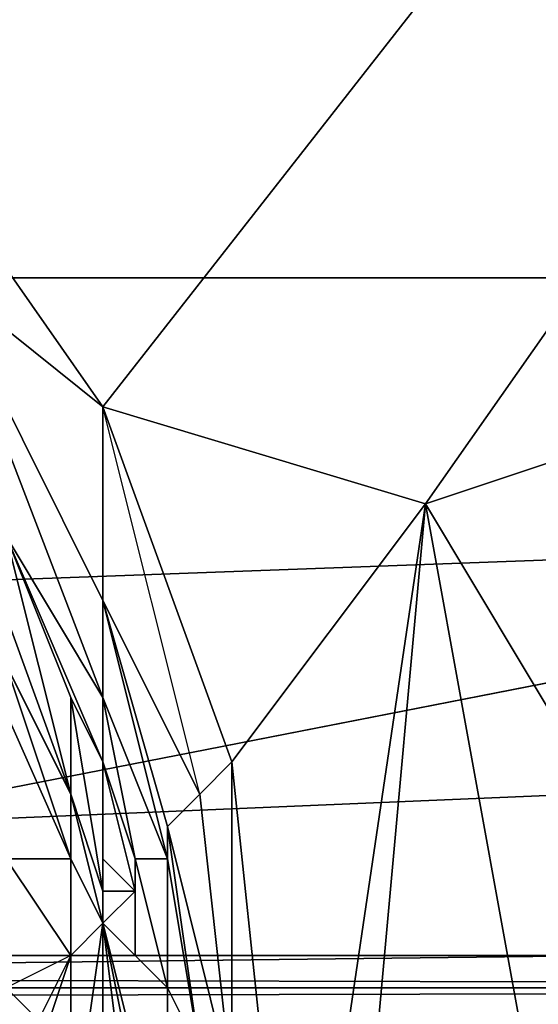
# Model space of a CAD drawing. Units: millimetres. Extents: x 186 to 3445, y -1582 to 1508.
# Drawn here: x 1369 to 1374, y -5 to 4 of the extents above; entities that cross this region are included whole.
import ezdxf

# ---------------------------------------------------------------- set-up
doc = ezdxf.new("R2010")
doc.units = ezdxf.units.MM
doc.layers.add('008', color=250, linetype='Continuous', lineweight=25)
doc.layers.add('CWRo 299.008', color=250, linetype='Continuous')
doc.styles.get("Standard").update_dxf_attribs({"font": 'ariali.ttf', "height": 150})
doc.dimstyles.new('Стиль 150', dxfattribs={"dimtxt": 150, "dimasz": 150, "dimexe": 50, "dimexo": 0, "dimgap": 50, "dimtad": 1, "dimdec": 0, "dimdsep": 32, "dimtxsty": 'Standard', "dimcen": 150, "dimclrd": 256, "dimclre": 256, "dimadec": 0, "dimazin": 0, "dimtfac": 1, "dimtdec": 0, "dimtmove": 0, "dimatfit": 3, "dimfxl": 0, "dimlwd": -1, "dimarcsym": 0})

# ---------------------------------------------------------------- blocks, each defined once
blk = doc.blocks.new('*D10')
at = {"layer": '008', "lineweight": -2}
for p, q in [((1336.0326, 1186.6748), (3445.489, 1186.6748)), ((1336.0144, -1213.081), (3445.489, -1213.081))]:
    blk.add_line(p, q, dxfattribs=at)
at = {"layer": '008'}
blk.add_line((3395.489, -1063.081), (3395.489, 1036.6748), dxfattribs=at)
for points in [[(3370.489, 1036.6748), (3420.489, 1036.6748), (3395.489, 1186.6748)], [(3370.489, -1063.081), (3420.489, -1063.081), (3395.489, -1213.081)]]:
    blk.add_solid(points, dxfattribs=at)
at = {"layer": 'Defpoints', "color": 0}
for p in [(1336.0326, 1186.6748), (3395.489, 1186.6748), (1336.0144, -1213.081)]:
    blk.add_point(p, dxfattribs=at)
at = {"layer": '008', "color": 0, "insert": (3268.9031, -13.2031), "char_height": 150, "attachment_point": 5, "rotation": 90}
blk.add_mtext('2401', dxfattribs=at)

msp = doc.modelspace()

# ---------------------------------------------------------------- linework, layer by layer
at = {"layer": 'CWRo 299.008', "color": 18, "lineweight": 25}
for points in [[(1884.7572, 49.811), (1371.1505, 46.6812), (1394.6243, 1.6115), (1367.3947, -3.7092), (1363.0129, 0.0466), (1356.4402, 0.9855), (1365.5167, -4.3352)], [(1406.5177, 46.6812), (1368.0206, 3.4894), (1370.2115, 0.3596), (1371.4634, -3.0833), (1371.1505, -3.3962), (1371.4634, -6.2131), (1371.7764, -10.5949), (1372.0894, -9.03), (1372.0894, -14.3507), (1371.7764, -10.5949), (1371.4634, -15.2896), (1371.7764, -14.9767), (1371.4634, -15.2896), (1373.3413, -21.2363), (1372.4024, -19.9844), (1371.7764, -19.0454), (1371.1505, -21.2363), (1370.8375, -19.6714), (1371.1505, -18.4195), (1371.7764, -19.0454), (1370.8375, -16.2286)], [(1372.0894, -9.03), (1371.4634, -3.0833), (1373.3413, -0.5794), (1371.4634, -3.0833), (1370.2115, 0.3596), (1406.5177, 46.6812), (1373.3413, -0.5794)], [(1926.6971, 1.6115), (1217.4753, 23.2074), (1184.612, 1.6115), (1926.6971, 1.6115), (1348.9286, -5.2742), (1345.4858, -6.5261), (1343.9209, -8.091), (1342.9819, -9.9689), (1340.478, -9.6559), (1342.3559, -8.717), (1343.9209, -6.2131), (1338.2871, -9.3429), (1340.478, -9.6559), (1336.4092, -10.9079), (1338.6001, -12.4728), (1340.478, -12.1598), (1342.3559, -13.0988)], [(1364.2648, 3.1764), (1362.3869, 1.2985), (1364.5778, 2.5504), (1366.7687, 2.5504), (1364.2648, 3.1764), (1366.4557, 3.1764), (1365.8297, 4.4284), (1366.4557, 3.1764), (1368.0206, 3.4894), (1370.2115, 0.3596), (1368.6466, 1.6115), (1370.2115, -2.4573), (1369.2726, -0.8924), (1369.8985, -2.4573), (1369.8985, -3.3962)], [(1370.8375, -7.1521), (1370.8375, -5.2742), (1370.2115, -4.6482), (1370.5245, -4.3352), (1370.2115, -4.0222), (1370.2115, -4.3352), (1370.2115, -3.0833), (1369.8985, -2.4573), (1370.2115, -3.0833), (1369.2726, -0.8924), (1368.6466, 0.6725), (1368.6466, 1.6115), (1366.4557, 3.1764), (1368.6466, 0.6725), (1366.7687, 2.5504), (1364.2648, 3.1764), (1366.4557, 3.1764)], [(1275.0644, -10.9079), (1272.5605, -9.3429), (1272.2475, -9.3429), (1271.9345, -8.404), (1271.6215, -8.717), (1271.3086, -7.778), (1271.6215, -8.717), (1270.9956, -7.1521), (1270.6826, -6.2131), (1270.6826, -6.5261), (1270.6826, -6.2131), (1270.0566, -5.5871), (1269.1177, -5.2742), (1269.7436, -5.2742), (1270.6826, -6.2131), (1270.0566, -5.2742), (1269.1177, -4.9612), (1398.0671, -5.2742), (1399.006, -4.9612), (1449.7094, 1.6115), (1269.1177, -4.9612), (1222.1701, 1.6115), (1449.7094, 1.6115)], [(1222.1701, 1.6115), (1449.7094, 1.6115)], [(1732.647, -5.2742), (1348.9286, -5.2742), (1926.6971, 1.6115)], [(1389.6165, -2.7703), (1367.3947, -3.7092), (1394.6243, 1.6115)], [(1371.1505, -3.3962), (1371.4634, -3.0833), (1372.0894, -9.03), (1371.4634, -6.2131), (1370.8375, -3.7092), (1371.1505, -3.3962), (1370.2115, -1.5183), (1370.2115, 0.3596), (1368.6466, 1.6115), (1370.2115, -1.5183)], [(1371.4634, -6.2131), (1370.8375, -3.7092), (1370.8375, -4.0222), (1370.2115, -2.4573), (1370.2115, -1.5183), (1368.6466, 1.6115), (1370.2115, -2.4573), (1370.8375, -4.0222), (1370.5245, -4.0222), (1370.8375, -5.2742), (1371.1505, -5.9001)], [(1367.7076, 0.9855), (1368.6466, 0.3596), (1368.3336, 0.3596), (1368.6466, 0.3596), (1368.6466, 0.0466), (1368.6466, -0.8924), (1368.0206, 0.0466), (1368.3336, 0.3596), (1368.6466, 0.0466), (1368.6466, -0.8924), (1369.8985, -3.3962), (1369.8985, -4.0222), (1369.2726, -2.1443), (1369.8985, -4.0222), (1368.6466, -1.2054), (1367.3947, 0.6725), (1369.2726, -2.1443), (1368.6466, -0.8924), (1369.8985, -3.3962), (1369.2726, -0.8924), (1368.6466, 0.0466), (1369.2726, -0.8924), (1368.6466, 0.6725)], [(1370.8375, -5.2742), (1370.5245, -4.9612), (1370.2115, -4.6482), (1370.5245, -4.9612), (1370.5245, -4.3352), (1370.2115, -4.6482), (1369.8985, -4.9612), (1369.8985, -4.0222), (1369.2726, -4.0222), (1368.6466, -1.2054), (1369.8985, -4.0222), (1370.2115, -4.6482), (1369.8985, -4.0222), (1368.6466, -1.2054), (1369.2726, -4.0222), (1368.0206, -1.2054), (1368.6466, -1.2054), (1367.3947, 0.6725), (1367.3947, -0.5794), (1367.3947, -0.8924), (1367.3947, -1.5183), (1368.3336, -3.3962), (1368.0206, -1.2054), (1367.3947, -0.8924)], [(1372.0894, -24.9921), (1374.2803, -22.4883), (1375.2193, -23.7402), (1372.0894, -14.3507), (1374.5933, -12.4728), (1374.5933, -7.465), (1375.2193, -3.7092), (1373.3413, -0.5794), (1372.0894, -9.03), (1372.0894, -14.3507), (1371.7764, -10.5949), (1371.7764, -14.9767), (1374.2803, -22.4883), (1373.3413, -21.2363), (1372.0894, -24.9921), (1371.4634, -22.8013), (1369.8985, -22.8013), (1369.5855, -26.5571), (1371.4634, -26.87)], [(1375.2193, -17.1675), (1372.0894, -14.3507), (1373.3413, -0.5794), (1374.5933, -7.465)], [(1369.2726, -6.5261), (1368.6466, -6.5261), (1369.5855, -5.5871), (1369.8985, -4.9612), (1369.5855, -5.9001), (1369.8985, -6.8391), (1369.8985, -4.9612), (1370.2115, -4.6482), (1369.8985, -4.9612), (1370.2115, -4.6482), (1370.5245, -6.2131), (1370.2115, -4.6482), (1370.5245, -6.2131), (1370.8375, -7.1521), (1370.8375, -5.2742), (1371.1505, -5.9001), (1370.8375, -4.0222), (1370.5245, -4.0222), (1370.2115, -3.0833), (1370.2115, -2.4573), (1370.2115, -3.0833), (1369.2726, -0.8924)], [(1368.6466, -6.2131), (1369.2726, -5.2742), (1368.0206, -4.0222), (1367.3947, -1.5183), (1368.3336, -3.3962), (1368.0206, -1.2054), (1369.2726, -4.0222), (1369.2726, -5.2742), (1368.9596, -4.3352), (1368.0206, -4.0222), (1369.2726, -5.2742), (1369.2726, -4.0222), (1369.8985, -4.9612), (1369.2726, -5.2742), (1369.5855, -5.5871)], [(1371.4634, -6.2131), (1371.1505, -5.9001), (1370.8375, -4.0222), (1370.8375, -3.7092), (1370.2115, -1.5183), (1371.1505, -3.3962), (1370.8375, -3.7092)], [(1369.8985, -6.8391), (1369.8985, -4.9612), (1370.2115, -4.6482), (1369.8985, -3.3962), (1370.2115, -4.3352), (1369.8985, -3.3962), (1369.8985, -2.4573)], [(1370.2115, -3.0833), (1370.2115, -4.0222), (1370.2115, -4.3352), (1370.5245, -4.3352), (1370.2115, -4.0222), (1370.2115, -3.0833), (1370.5245, -4.0222), (1370.5245, -4.3352), (1370.2115, -4.6482), (1370.2115, -4.3352)], [(1370.2115, -4.6482), (1369.8985, -4.0222), (1370.2115, -4.6482)], [(1370.2115, -4.0222), (1370.5245, -4.3352), (1370.2115, -4.0222)], [(1370.5245, -4.3352), (1370.2115, -4.6482), (1370.5245, -4.3352)], [(1370.2115, -4.6482), (1370.5245, -4.3352), (1370.2115, -4.6482)], [(1370.5245, -4.3352), (1370.5245, -4.3352)], [(1369.2726, -5.2742), (1368.3336, -5.2742), (1368.6466, -6.2131), (1367.3947, -4.6482), (1368.3336, -5.2742), (1369.2726, -5.2742), (1369.5855, -5.5871), (1368.6466, -6.5261), (1369.2726, -6.5261), (1368.9596, -7.1521), (1369.2726, -6.5261), (1369.2726, -9.3429), (1369.2726, -10.9079), (1368.3336, -8.091), (1369.2726, -10.9079), (1368.0206, -9.03), (1368.3336, -8.091), (1368.3336, -7.1521)], [(1369.8985, -4.9612), (1370.2115, -4.6482), (1369.8985, -4.9612)], [(1369.8985, -4.9612), (1370.2115, -4.6482), (1369.8985, -4.9612)], [(1369.8985, -4.9612), (1370.2115, -4.6482), (1369.8985, -4.9612)], [(1370.2115, -6.5261), (1370.2115, -4.6482), (1370.5245, -6.2131)], [(1370.5245, -6.2131), (1370.2115, -4.6482), (1370.8375, -9.6559), (1370.2115, -4.6482), (1370.2115, -6.5261)], [(1370.2115, -4.6482), (1370.5245, -6.2131), (1370.2115, -4.6482)], [(1370.2115, -4.6482), (1370.5245, -6.2131), (1370.2115, -4.6482)], [(1369.8985, -4.9612), (1369.5855, -5.5871), (1369.8985, -4.9612), (1369.5855, -5.5871)], [(1270.0566, -5.2742), (1398.0671, -5.2742)], [(1398.0671, -5.2742), (1270.0566, -5.2742), (1270.6826, -5.5871), (1270.0566, -5.2742), (1270.6826, -6.2131)], [(1270.6826, -5.5871), (1398.0671, -5.2742), (1397.1281, -6.2131), (1388.9905, -10.9079), (1394.9372, -9.03), (1393.9983, -8.717), (1393.3723, -8.404), (1393.3723, -13.0988), (1391.8074, -20.6104), (1390.5555, -22.1753), (1393.6853, -25.9311)], [(1347.6767, -5.5871), (1350.4935, -5.2742), (1348.9286, -5.2742), (1353.6234, -5.2742), (1732.647, -5.2742)], [(1352.3714, -5.5871), (1348.9286, -5.2742), (1353.6234, -5.2742), (1732.647, -5.2742), (1356.7532, -6.2131), (1353.6234, -5.2742), (1355.1883, -6.2131), (1359.5701, -9.6559), (1360.509, -9.3429)]]:
    msp.add_lwpolyline(points, dxfattribs=at)
for points in [[(1371.1505, 46.6812), (1394.6243, 1.6115), (1367.3947, -3.7092)], [(1370.2115, 0.3596), (1368.0206, 3.4894), (1406.5177, 46.6812)], [(1370.2115, 0.3596), (1406.5177, 46.6812), (1373.3413, -0.5794)], [(1373.3413, -0.5794), (1406.5177, 46.6812), (1377.0972, 0.6725), (1375.2193, -3.7092)], [(1373.3413, -0.5794), (1406.5177, 46.6812), (1377.0972, 0.6725)], [(1222.1701, 1.6115), (1449.7094, 1.6115), (1450.9614, 25.0853)], [(1926.6971, 1.6115), (1217.4753, 23.2074), (1184.612, 1.6115)], [(1368.0206, 3.4894), (1370.2115, 0.3596), (1368.6466, 1.6115), (1368.0206, 3.4894), (1366.4557, 3.1764), (1365.8297, 4.4284)], [(1348.9286, -5.2742), (1926.6971, 1.6115), (1184.612, 1.6115)], [(1449.7094, 1.6115), (1222.1701, 1.6115), (1269.1177, -4.9612)], [(1399.006, -4.9612), (1449.7094, 1.6115), (1269.1177, -4.9612)], [(1926.6971, 1.6115), (1348.9286, -5.2742), (1732.647, -5.2742)], [(1389.6165, -2.7703), (1367.3947, -3.7092), (1394.6243, 1.6115)], [(1368.6466, 1.6115), (1370.2115, -2.4573), (1369.2726, -0.8924)], [(1370.2115, -2.4573), (1368.6466, 1.6115), (1370.2115, -1.5183)], [(1371.1505, -3.3962), (1370.2115, 0.3596), (1370.2115, -1.5183), (1368.6466, 1.6115), (1370.2115, 0.3596), (1370.2115, -1.5183)], [(1377.0972, 0.6725), (1375.2193, -3.7092), (1373.3413, -0.5794)], [(1373.3413, -0.5794), (1371.4634, -3.0833), (1370.2115, 0.3596)], [(1370.2115, 0.3596), (1371.4634, -3.0833), (1371.1505, -3.3962)], [(1369.8985, -3.3962), (1368.6466, -0.8924), (1368.6466, 0.0466)], [(1368.6466, 0.0466), (1369.2726, -0.8924), (1369.8985, -3.3962)], [(1372.0894, -9.03), (1371.4634, -3.0833), (1373.3413, -0.5794)], [(1372.0894, -14.3507), (1373.3413, -0.5794), (1374.5933, -7.465)], [(1372.0894, -14.3507), (1372.0894, -9.03), (1373.3413, -0.5794)], [(1373.3413, -0.5794), (1375.2193, -3.7092), (1374.5933, -7.465)], [(1369.2726, -2.1443), (1368.6466, -0.8924), (1369.8985, -3.3962)], [(1369.2726, -0.8924), (1369.8985, -2.4573), (1369.8985, -3.3962)], [(1369.2726, -0.8924), (1370.2115, -3.0833), (1369.8985, -2.4573)], [(1370.2115, -2.4573), (1370.2115, -3.0833), (1369.2726, -0.8924)], [(1369.2726, -2.1443), (1369.8985, -4.0222), (1368.6466, -1.2054)], [(1369.2726, -4.0222), (1369.8985, -4.0222), (1369.8985, -4.9612), (1369.2726, -4.0222), (1368.6466, -1.2054), (1369.8985, -4.0222)], [(1369.8985, -4.0222), (1370.2115, -4.6482), (1369.8985, -4.0222), (1368.6466, -1.2054)], [(1370.8375, -4.0222), (1370.2115, -2.4573), (1370.2115, -1.5183)], [(1370.2115, -1.5183), (1371.1505, -3.3962), (1370.8375, -3.7092)], [(1370.2115, -1.5183), (1370.8375, -3.7092), (1370.8375, -4.0222)], [(1369.8985, -3.3962), (1369.8985, -4.0222), (1369.2726, -2.1443)], [(1370.2115, -4.3352), (1369.8985, -3.3962), (1369.8985, -2.4573)], [(1369.8985, -2.4573), (1370.2115, -3.0833), (1370.2115, -4.3352)], [(1370.2115, -2.4573), (1370.8375, -4.0222), (1370.5245, -4.0222)], [(1370.5245, -4.0222), (1370.2115, -3.0833), (1370.2115, -2.4573)], [(1389.6165, -2.7703), (1388.3646, -10.9079), (1369.8985, -8.404), (1367.3947, -3.7092)], [(1369.8985, -8.404), (1367.3947, -3.7092), (1389.6165, -2.7703)], [(1370.2115, -3.0833), (1370.5245, -4.0222), (1370.5245, -4.3352)], [(1370.5245, -4.3352), (1370.2115, -4.0222), (1370.2115, -3.0833)], [(1370.2115, -3.0833), (1370.2115, -4.0222), (1370.2115, -4.3352)], [(1371.4634, -6.2131), (1371.1505, -3.3962), (1371.4634, -3.0833)], [(1371.4634, -3.0833), (1372.0894, -9.03), (1371.4634, -6.2131)], [(1370.2115, -4.6482), (1369.8985, -4.9612), (1369.8985, -4.0222), (1369.8985, -3.3962)], [(1369.8985, -4.0222), (1369.8985, -3.3962), (1370.2115, -4.6482)], [(1370.2115, -4.6482), (1369.8985, -3.3962), (1370.2115, -4.3352)], [(1371.4634, -6.2131), (1370.8375, -3.7092), (1371.1505, -3.3962)], [(1371.1505, -5.9001), (1370.8375, -4.0222), (1370.8375, -3.7092)], [(1370.8375, -3.7092), (1371.4634, -6.2131), (1371.1505, -5.9001)], [(1369.5855, -5.5871), (1369.8985, -4.9612), (1369.2726, -5.2742), (1369.2726, -4.0222), (1369.8985, -4.9612), (1369.2726, -5.2742)], [(1370.2115, -4.6482), (1369.8985, -4.9612), (1369.8985, -4.0222)], [(1370.5245, -4.3352), (1370.2115, -4.3352), (1370.2115, -4.0222)], [(1370.5245, -4.9612), (1370.5245, -4.3352), (1370.5245, -4.0222), (1370.8375, -5.2742)], [(1370.5245, -4.9612), (1370.5245, -4.3352), (1370.5245, -4.0222)], [(1370.5245, -4.0222), (1370.8375, -5.2742), (1370.5245, -4.9612)], [(1370.8375, -5.2742), (1370.5245, -4.0222), (1370.8375, -4.0222)], [(1370.8375, -4.0222), (1371.1505, -5.9001), (1370.8375, -5.2742)], [(1370.2115, -4.6482), (1370.5245, -4.3352), (1370.2115, -4.6482), (1370.5245, -4.3352)], [(1370.5245, -4.3352), (1370.2115, -4.6482), (1370.2115, -4.3352)], [(1370.2115, -4.6482), (1370.5245, -4.3352), (1370.2115, -4.6482), (1370.5245, -4.3352)], [(1370.5245, -4.3352), (1370.5245, -4.9612), (1370.2115, -4.6482)], [(1369.8985, -6.8391), (1369.8985, -4.9612), (1370.2115, -4.6482)], [(1370.2115, -4.6482), (1369.8985, -4.9612), (1370.2115, -4.6482), (1369.8985, -4.9612)], [(1370.2115, -4.6482), (1370.2115, -6.5261), (1369.8985, -6.8391)], [(1370.8375, -9.6559), (1370.2115, -4.6482), (1370.5245, -6.2131)], [(1370.2115, -6.5261), (1370.2115, -4.6482), (1370.8375, -9.6559)], [(1370.8375, -7.1521), (1370.5245, -6.2131), (1370.2115, -4.6482)], [(1370.2115, -4.6482), (1370.8375, -5.2742), (1370.8375, -7.1521)], [(1370.2115, -4.6482), (1370.5245, -4.9612), (1370.8375, -5.2742)], [(1269.1177, -4.9612), (1398.0671, -5.2742), (1399.006, -4.9612)], [(1269.1177, -4.9612), (1270.0566, -5.2742), (1398.0671, -5.2742)], [(1369.5855, -5.5871), (1369.5855, -5.9001), (1369.8985, -4.9612), (1369.8985, -6.8391), (1369.5855, -5.9001), (1369.8985, -4.9612)], [(1369.8985, -4.9612), (1369.5855, -5.5871), (1369.8985, -4.9612), (1369.5855, -5.5871)], [(1398.0671, -5.2742), (1270.0566, -5.2742), (1270.6826, -5.5871)], [(1397.1281, -6.2131), (1398.0671, -5.2742), (1270.6826, -5.5871)], [(1348.9286, -5.2742), (1732.647, -5.2742), (1353.6234, -5.2742), (1348.9286, -5.2742), (1352.3714, -5.5871), (1353.6234, -5.2742)], [(1356.7532, -6.2131), (1353.6234, -5.2742), (1355.1883, -6.2131), (1356.7532, -6.2131), (1732.647, -5.2742), (1353.6234, -5.2742)], [(1369.2726, -5.2742), (1369.5855, -5.5871), (1368.6466, -6.5261)], [(1370.8375, -7.1521), (1370.8375, -5.2742), (1371.1505, -5.9001)]]:
    msp.add_lwpolyline(points, close=True, dxfattribs=at)

# ---------------------------------------------------------------- dimensions: what is measured, and where the dimension line sits
at = {"layer": '008'}
dim = msp.add_linear_dim(base=(3395.489, 1186.6748), p1=(1336.0144, -1213.081), p2=(1336.0326, 1186.6748), angle=90, text='2401', dimstyle='Стиль 150', dxfattribs=at)
dim.commit()
dim.dimension.update_dxf_attribs({"geometry": '*D10', "text_midpoint": (3268.9031, -13.2031)})

doc.saveas('drawing.dxf')
